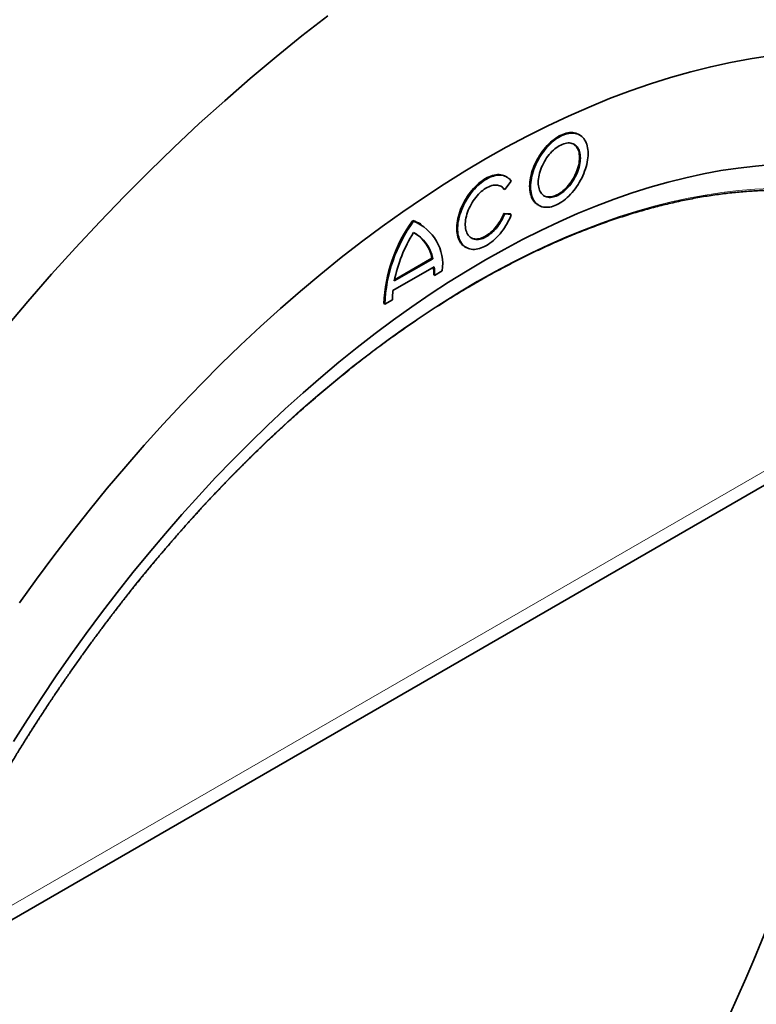
# Model space of a CAD drawing. Units: millimetres. Extents: x 128 to 5978, y 0 to 4480.
# Drawn here: x 4437 to 4499, y 1922 to 2003 of the extents above; entities that cross this region are included whole.
import ezdxf

# ---------------------------------------------------------------- set-up
doc = ezdxf.new("R2010")
doc.units = ezdxf.units.MM
doc.header["$LTSCALE"] = 5
doc.layers.add('133591', color=7, linetype='Continuous', lineweight=25)
doc.layers.add('TANGENT_EDGES', color=4, linetype='Continuous', lineweight=25)

# ---------------------------------------------------------------- blocks, each defined once
blk = doc.blocks.new('1033705-M_G_ISOMETRIC VIEW')
at = {"layer": '133591', "linetype": 'Continuous', "lineweight": 35}
for p, q in [((2776.295, 321.941), (2776.224, 321.981)), ((2770.077, 317.413), (2770.629, 318.099)), ((2770.249, 318.45), (2770.178, 318.491)), ((2770.077, 317.413), (2770.007, 317.454)), ((2770.558, 315.384), (2770.007, 315.433)), ((2770.077, 315.392), (2770.007, 315.433)), ((2770.629, 315.343), (2770.077, 315.392)), ((2770.629, 315.343), (2770.558, 315.384)), ((2772.85, 316.136), (2772.92, 316.095)), ((2762.516, 314.793), (2762.445, 314.834)), ((2763.155, 314.522), (2763.084, 314.563)), ((2766.804, 312.645), (2766.874, 312.605)), ((2760.92, 309.83), (2764.112, 311.673)), ((2760.938, 309.922), (2764.041, 311.713)), ((2764.112, 311.673), (2764.041, 311.713)), ((2760.804, 309.028), (2764.228, 311.005)), ((2764.266, 310.292), (2764.903, 310.659)), ((2764.266, 310.292), (2764.195, 310.333)), ((2760.13, 307.904), (2760.766, 308.271)), ((2760.13, 307.904), (2760.059, 307.945)), ((2719.849, 251.446), (2799.917, 297.668))]:
    blk.add_line(p, q, dxfattribs=at)
at = {"layer": '133591', "linetype": 'Continuous', "lineweight": 35, "flags": 128}
for points in [[(2755.411, 331.828), (2753.253, 330.155), (2751.107, 328.422), (2748.971, 326.632), (2746.85, 324.785), (2744.743, 322.882), (2742.653, 320.926), (2740.58, 318.917), (2738.526, 316.856), (2736.493, 314.746), (2734.482, 312.587), (2732.494, 310.381), (2730.531, 308.13), (2728.593, 305.835)], [(2792.058, 328.511), (2790.443, 328.267), (2788.812, 327.965), (2787.168, 327.605), (2785.511, 327.188), (2783.843, 326.714), (2782.164, 326.184), (2780.475, 325.597), (2778.778, 324.954), (2777.075, 324.256), (2775.365, 323.503), (2773.651, 322.695), (2771.933, 321.833), (2770.213, 320.918), (2768.491, 319.95), (2766.77, 318.931), (2765.049, 317.859), (2763.332, 316.738), (2761.617, 315.566), (2759.908, 314.346), (2758.204, 313.077), (2756.507, 311.761), (2754.819, 310.398), (2753.14, 308.99), (2751.471, 307.537), (2749.814, 306.041), (2748.17, 304.502), (2746.54, 302.922), (2744.925, 301.302), (2743.326, 299.642), (2741.744, 297.944), (2740.18, 296.209), (2738.636, 294.439), (2737.113, 292.634), (2735.611, 290.795), (2734.131, 288.925), (2732.675, 287.023), (2731.244, 285.092), (2729.838, 283.133)], [(2776.224, 321.981), (2776.198, 321.996), (2776.09, 322.048), (2775.975, 322.088), (2775.855, 322.117), (2775.73, 322.134), (2775.601, 322.139), (2775.467, 322.133), (2775.33, 322.116), (2775.19, 322.086), (2775.047, 322.045), (2774.903, 321.993), (2774.757, 321.93), (2774.61, 321.855), (2774.463, 321.771), (2774.317, 321.675), (2774.171, 321.57), (2774.026, 321.456), (2773.884, 321.332), (2773.744, 321.2), (2773.607, 321.059), (2773.473, 320.911), (2773.344, 320.756), (2773.219, 320.595), (2773.099, 320.427), (2772.984, 320.255), (2772.876, 320.078), (2772.773, 319.897), (2772.678, 319.713), (2772.589, 319.526), (2772.508, 319.338), (2772.434, 319.148), (2772.369, 318.959), (2772.312, 318.769), (2772.263, 318.581), (2772.222, 318.395), (2772.191, 318.211), (2772.168, 318.03), (2772.155, 317.853), (2772.15, 317.681), (2772.155, 317.514), (2772.168, 317.353), (2772.191, 317.198), (2772.222, 317.05), (2772.263, 316.91), (2772.312, 316.778), (2772.369, 316.655), (2772.434, 316.541), (2772.508, 316.436), (2772.589, 316.342), (2772.678, 316.257), (2772.773, 316.184), (2772.85, 316.136)], [(2772.221, 317.64), (2772.226, 317.473), (2772.239, 317.312), (2772.262, 317.157), (2772.293, 317.009), (2772.333, 316.869), (2772.382, 316.737), (2772.44, 316.614), (2772.505, 316.5), (2772.579, 316.396), (2772.66, 316.301), (2772.748, 316.217), (2772.844, 316.143), (2772.946, 316.08), (2773.055, 316.029), (2773.169, 315.988), (2773.289, 315.959), (2773.414, 315.942), (2773.544, 315.937), (2773.677, 315.943), (2773.814, 315.961), (2773.955, 315.99), (2774.097, 316.031), (2774.242, 316.083), (2774.387, 316.146), (2774.534, 316.221), (2774.681, 316.306), (2774.828, 316.401), (2774.974, 316.506), (2775.118, 316.62), (2775.261, 316.744), (2775.401, 316.876), (2775.538, 317.017), (2775.671, 317.165), (2775.801, 317.32), (2775.926, 317.481), (2776.046, 317.649), (2776.16, 317.821), (2776.269, 317.998), (2776.371, 318.179), (2776.467, 318.363), (2776.555, 318.55), (2776.637, 318.738), (2776.71, 318.928), (2776.776, 319.117), (2776.833, 319.307), (2776.882, 319.495), (2776.922, 319.682), (2776.953, 319.866), (2776.976, 320.046), (2776.99, 320.223), (2776.994, 320.395), (2776.99, 320.562), (2776.976, 320.724), (2776.953, 320.878), (2776.922, 321.026), (2776.882, 321.166), (2776.833, 321.298), (2776.776, 321.421), (2776.71, 321.535), (2776.637, 321.64), (2776.555, 321.734), (2776.467, 321.819), (2776.371, 321.892), (2776.269, 321.955), (2776.16, 322.007), (2776.046, 322.047), (2775.926, 322.076), (2775.801, 322.093), (2775.671, 322.099), (2775.538, 322.093), (2775.401, 322.075), (2775.261, 322.045), (2775.118, 322.004), (2774.974, 321.952), (2774.828, 321.889), (2774.681, 321.815), (2774.534, 321.73), (2774.387, 321.635), (2774.242, 321.53), (2774.097, 321.415), (2773.955, 321.291), (2773.814, 321.159), (2773.677, 321.019), (2773.544, 320.87), (2773.414, 320.715), (2773.289, 320.554), (2773.169, 320.387), (2773.055, 320.214), (2772.946, 320.037), (2772.844, 319.856), (2772.748, 319.672), (2772.66, 319.485), (2772.579, 319.297), (2772.505, 319.108), (2772.44, 318.918), (2772.382, 318.729), (2772.333, 318.54), (2772.293, 318.354), (2772.262, 318.17), (2772.239, 317.989), (2772.226, 317.812), (2772.221, 317.64)], [(2772.858, 318.007), (2772.862, 317.866), (2772.875, 317.73), (2772.898, 317.601), (2772.928, 317.479), (2772.968, 317.365), (2773.016, 317.259), (2773.072, 317.162), (2773.135, 317.075), (2773.207, 316.998), (2773.285, 316.931), (2773.37, 316.874), (2773.462, 316.829), (2773.559, 316.794), (2773.661, 316.771), (2773.769, 316.76), (2773.881, 316.76), (2773.996, 316.771), (2774.115, 316.794), (2774.236, 316.828), (2774.359, 316.874), (2774.483, 316.93), (2774.608, 316.997), (2774.732, 317.074), (2774.857, 317.161), (2774.98, 317.258), (2775.101, 317.363), (2775.219, 317.477), (2775.335, 317.599), (2775.446, 317.728), (2775.554, 317.864), (2775.656, 318.005), (2775.754, 318.152), (2775.845, 318.303), (2775.93, 318.458), (2776.009, 318.615), (2776.08, 318.775), (2776.144, 318.936), (2776.2, 319.097), (2776.247, 319.258), (2776.287, 319.418), (2776.318, 319.575), (2776.34, 319.73), (2776.353, 319.881), (2776.358, 320.028), (2776.353, 320.17), (2776.34, 320.305), (2776.318, 320.434), (2776.287, 320.556), (2776.247, 320.671), (2776.2, 320.776), (2776.144, 320.873), (2776.08, 320.96), (2776.009, 321.038), (2775.93, 321.105), (2775.845, 321.161), (2775.754, 321.207), (2775.656, 321.241), (2775.554, 321.264), (2775.446, 321.276), (2775.335, 321.276), (2775.219, 321.264), (2775.101, 321.241), (2774.98, 321.207), (2774.857, 321.162), (2774.732, 321.106), (2774.608, 321.039), (2774.483, 320.961), (2774.359, 320.874), (2774.236, 320.778), (2774.115, 320.672), (2773.996, 320.558), (2773.881, 320.436), (2773.769, 320.307), (2773.661, 320.172), (2773.559, 320.03), (2773.462, 319.883), (2773.37, 319.732), (2773.285, 319.578), (2773.207, 319.42), (2773.135, 319.26), (2773.072, 319.099), (2773.016, 318.938), (2772.968, 318.777), (2772.928, 318.618), (2772.898, 318.46), (2772.875, 318.305), (2772.862, 318.154), (2772.858, 318.007)], [(2773.335, 316.895), (2773.391, 316.87), (2773.488, 316.835), (2773.591, 316.812), (2773.698, 316.801), (2773.81, 316.8), (2773.925, 316.812), (2774.044, 316.835), (2774.165, 316.869), (2774.288, 316.914), (2774.412, 316.971), (2774.537, 317.038), (2774.662, 317.115), (2774.786, 317.202), (2774.909, 317.298), (2775.03, 317.404), (2775.148, 317.518), (2775.264, 317.64), (2775.376, 317.769), (2775.483, 317.905), (2775.586, 318.046), (2775.683, 318.193), (2775.774, 318.344), (2775.86, 318.499), (2775.938, 318.656), (2776.009, 318.816), (2776.073, 318.977), (2776.129, 319.138), (2776.177, 319.299), (2776.216, 319.458), (2776.247, 319.616), (2776.269, 319.771), (2776.283, 319.922), (2776.287, 320.069), (2776.283, 320.21), (2776.269, 320.346), (2776.247, 320.475), (2776.216, 320.597), (2776.177, 320.711), (2776.129, 320.817), (2776.073, 320.914), (2776.009, 321.001), (2775.938, 321.078), (2775.86, 321.145), (2775.809, 321.181)], [(2729.338, 271.623), (2730.49, 273.454), (2731.668, 275.265), (2732.871, 277.055), (2734.098, 278.822), (2735.349, 280.565), (2736.623, 282.283), (2737.918, 283.974), (2739.235, 285.639), (2740.571, 287.275), (2741.927, 288.881), (2743.301, 290.456), (2744.692, 292), (2746.099, 293.511), (2747.522, 294.988), (2748.959, 296.43), (2750.41, 297.836), (2751.873, 299.205), (2753.347, 300.536), (2754.832, 301.828), (2756.326, 303.081), (2757.828, 304.294), (2759.338, 305.465), (2760.854, 306.594), (2762.375, 307.68), (2763.9, 308.722), (2765.429, 309.72), (2766.959, 310.673), (2768.491, 311.581), (2770.023, 312.442), (2771.553, 313.256), (2773.082, 314.023), (2774.607, 314.742), (2776.129, 315.412), (2777.645, 316.033), (2779.154, 316.605), (2780.657, 317.127), (2782.151, 317.599), (2783.635, 318.021), (2785.11, 318.392), (2786.573, 318.712), (2788.023, 318.981), (2789.46, 319.198), (2790.883, 319.364), (2792.291, 319.478)], [(2770.178, 318.491), (2770.099, 318.533), (2769.987, 318.579), (2769.87, 318.614), (2769.747, 318.637), (2769.62, 318.648), (2769.489, 318.648), (2769.353, 318.636), (2769.215, 318.612), (2769.073, 318.577), (2768.93, 318.53), (2768.784, 318.473), (2768.638, 318.404), (2768.491, 318.324), (2768.344, 318.234), (2768.198, 318.134), (2768.053, 318.024), (2767.909, 317.905), (2767.768, 317.777), (2767.629, 317.64), (2767.494, 317.496), (2767.362, 317.344), (2767.235, 317.186), (2767.112, 317.022), (2766.995, 316.852), (2766.883, 316.677), (2766.778, 316.498), (2766.679, 316.315), (2766.587, 316.13), (2766.502, 315.942), (2766.424, 315.753), (2766.355, 315.563), (2766.293, 315.374), (2766.24, 315.185), (2766.196, 314.997), (2766.16, 314.812), (2766.133, 314.63), (2766.115, 314.451), (2766.106, 314.276), (2766.106, 314.106), (2766.115, 313.942), (2766.133, 313.784), (2766.16, 313.633), (2766.196, 313.489), (2766.24, 313.353), (2766.293, 313.225), (2766.355, 313.107), (2766.424, 312.997), (2766.502, 312.898), (2766.587, 312.808), (2766.679, 312.729), (2766.778, 312.661), (2766.804, 312.645)], [(2770.629, 318.099), (2770.551, 318.198), (2770.466, 318.288), (2770.374, 318.367), (2770.275, 318.435), (2770.17, 318.492), (2770.058, 318.538), (2769.941, 318.573), (2769.818, 318.596), (2769.691, 318.607), (2769.559, 318.607), (2769.424, 318.595), (2769.285, 318.571), (2769.144, 318.536), (2769, 318.49), (2768.855, 318.432), (2768.709, 318.363), (2768.562, 318.283), (2768.415, 318.193), (2768.269, 318.093), (2768.123, 317.983), (2767.98, 317.864), (2767.838, 317.736), (2767.7, 317.6), (2767.564, 317.455), (2767.433, 317.304), (2767.306, 317.145), (2767.183, 316.981), (2767.066, 316.811), (2766.954, 316.636), (2766.849, 316.457), (2766.75, 316.274), (2766.657, 316.089), (2766.572, 315.901), (2766.495, 315.712), (2766.426, 315.523), (2766.364, 315.333), (2766.311, 315.144), (2766.266, 314.957), (2766.231, 314.771), (2766.204, 314.589), (2766.186, 314.41), (2766.176, 314.235), (2766.176, 314.066), (2766.186, 313.901), (2766.204, 313.743), (2766.231, 313.592), (2766.266, 313.448), (2766.311, 313.312), (2766.364, 313.185), (2766.426, 313.066), (2766.495, 312.956), (2766.572, 312.857), (2766.657, 312.767), (2766.75, 312.688), (2766.849, 312.62), (2766.954, 312.563), (2767.066, 312.517), (2767.183, 312.482), (2767.306, 312.459), (2767.433, 312.448), (2767.564, 312.448), (2767.7, 312.46), (2767.838, 312.484), (2767.98, 312.519), (2768.123, 312.565), (2768.269, 312.623), (2768.415, 312.692), (2768.562, 312.772), (2768.709, 312.862), (2768.855, 312.962), (2769, 313.072), (2769.144, 313.191), (2769.285, 313.319), (2769.424, 313.455), (2769.559, 313.6), (2769.691, 313.751), (2769.818, 313.91), (2769.941, 314.074), (2770.058, 314.244), (2770.17, 314.419), (2770.275, 314.598), (2770.374, 314.781), (2770.466, 314.966), (2770.551, 315.154), (2770.629, 315.343)], [(2770.077, 315.392), (2770.011, 315.231), (2769.937, 315.071), (2769.856, 314.914), (2769.768, 314.759), (2769.674, 314.609), (2769.574, 314.463), (2769.469, 314.323), (2769.36, 314.189), (2769.246, 314.062), (2769.129, 313.943), (2769.009, 313.832), (2768.886, 313.729), (2768.762, 313.636), (2768.637, 313.552), (2768.512, 313.478), (2768.386, 313.415), (2768.262, 313.363), (2768.139, 313.322), (2768.019, 313.293), (2767.901, 313.275), (2767.786, 313.268), (2767.676, 313.273), (2767.57, 313.29), (2767.469, 313.318), (2767.374, 313.358), (2767.285, 313.408), (2767.203, 313.47), (2767.127, 313.542), (2767.059, 313.624), (2766.999, 313.717), (2766.946, 313.818), (2766.902, 313.928), (2766.867, 314.047), (2766.84, 314.173), (2766.822, 314.306), (2766.813, 314.445), (2766.813, 314.59), (2766.822, 314.74), (2766.84, 314.894), (2766.867, 315.051), (2766.902, 315.21), (2766.946, 315.372), (2766.999, 315.533), (2767.059, 315.695), (2767.127, 315.856), (2767.203, 316.016), (2767.285, 316.173), (2767.374, 316.326), (2767.469, 316.476), (2767.57, 316.62), (2767.676, 316.759), (2767.786, 316.892), (2767.901, 317.017), (2768.019, 317.135), (2768.139, 317.245), (2768.262, 317.346), (2768.386, 317.437), (2768.512, 317.519), (2768.637, 317.59), (2768.762, 317.651), (2768.886, 317.701), (2769.009, 317.739), (2769.129, 317.767), (2769.246, 317.783), (2769.36, 317.787), (2769.469, 317.779), (2769.574, 317.76), (2769.674, 317.73), (2769.768, 317.688), (2769.856, 317.635), (2769.937, 317.572), (2770.011, 317.497), (2770.077, 317.413)], [(2770.007, 315.433), (2769.94, 315.272), (2769.866, 315.112), (2769.785, 314.954), (2769.697, 314.8), (2769.603, 314.65), (2769.503, 314.504), (2769.399, 314.364), (2769.289, 314.23), (2769.175, 314.103), (2769.058, 313.984), (2768.938, 313.872), (2768.816, 313.77), (2768.692, 313.676), (2768.566, 313.593), (2768.441, 313.519), (2768.316, 313.456), (2768.191, 313.404), (2768.069, 313.363), (2767.948, 313.334), (2767.83, 313.315), (2767.716, 313.309), (2767.605, 313.314), (2767.499, 313.331), (2767.399, 313.359), (2767.303, 313.398), (2767.29, 313.405)]]:
    blk.add_lwpolyline(points, dxfattribs=at)
at = {"layer": '133591', "linetype": 'Continuous', "lineweight": 35}
for centre, radius, start, end in [((2769.285, 316.955), 0.878, 34.6367, 56.93962), ((2772.701, 307.423), 12.653, 144.14898, 177.63858), ((2772.772, 307.383), 12.653, 144.14898, 177.63858), ((2761.656, 312.084), 2.861, 60.05203, 73.97944), ((2761.032, 311.181), 3.905, 352.32615, 67.66848), ((2772.748, 307.448), 12.065, 147.99902, 168.61163), ((2761.083, 311.116), 3.079, 10.42015, 62.27399), ((2760.945, 311.125), 3.152, 10.76726, 56.82966), ((2757.671, 310.342), 6.524, 359.91442, 5.50704), ((2757.788, 310.303), 6.478, 359.90306, 6.22037), ((2768.515, 308.26), 7.749, 174.31315, 179.91896)]:
    blk.add_arc(centre, radius, start, end, dxfattribs=at)
blk.add_ellipse((2741.125, 259.748), major_axis=(42.669, 71.44), ratio=0.56722, start_param=4.409577, end_param=5.749844, dxfattribs=at)
for points, knots in [([(2823.717, 277.359), (2823.717, 277.223), (2823.716, 276.828), (2823.709, 276.172), (2823.693, 275.387), (2823.668, 274.599), (2823.636, 273.806), (2823.596, 273.009), (2823.548, 272.207), (2823.492, 271.402), (2823.428, 270.593), (2823.356, 269.78), (2823.276, 268.964), (2823.188, 268.144), (2823.092, 267.321), (2822.988, 266.494), (2822.876, 265.664), (2822.757, 264.832), (2822.629, 263.996), (2822.494, 263.158), (2822.351, 262.317), (2822.2, 261.473), (2822.041, 260.627), (2821.875, 259.779), (2821.7, 258.928), (2821.518, 258.076), (2821.329, 257.221), (2821.131, 256.365), (2820.926, 255.507), (2820.714, 254.647), (2820.493, 253.786), (2820.265, 252.924), (2820.03, 252.06), (2819.787, 251.196), (2819.537, 250.33), (2819.279, 249.464), (2819.014, 248.597), (2818.741, 247.729), (2818.462, 246.861), (2818.175, 245.992), (2817.88, 245.124), (2817.579, 244.255), (2817.27, 243.386), (2816.954, 242.518), (2816.631, 241.649), (2816.302, 240.782), (2815.965, 239.914), (2815.621, 239.048), (2815.27, 238.182), (2814.913, 237.317), (2814.549, 236.453), (2814.178, 235.59), (2813.8, 234.729), (2813.416, 233.869), (2813.025, 233.01), (2812.628, 232.153), (2812.224, 231.298), (2811.814, 230.445), (2811.398, 229.594), (2810.975, 228.745), (2810.546, 227.898), (2810.111, 227.054), (2809.67, 226.212), (2809.222, 225.373), (2808.769, 224.536), (2808.31, 223.703), (2807.845, 222.872), (2807.375, 222.044), (2806.898, 221.22), (2806.416, 220.399), (2805.929, 219.581), (2805.436, 218.767), (2804.937, 217.957), (2804.433, 217.151), (2803.924, 216.348), (2803.41, 215.55), (2802.891, 214.755), (2802.366, 213.965), (2801.837, 213.179), (2801.302, 212.398), (2800.763, 211.622), (2800.219, 210.85), (2799.67, 210.082), (2799.117, 209.32), (2798.559, 208.563), (2797.997, 207.811), (2797.431, 207.064), (2796.86, 206.323), (2796.285, 205.587), (2795.706, 204.857), (2795.123, 204.132), (2794.536, 203.413), (2793.945, 202.7), (2793.35, 201.993), (2792.752, 201.292), (2792.15, 200.597), (2791.544, 199.909), (2790.935, 199.227), (2790.323, 198.551), (2789.707, 197.882), (2789.089, 197.22), (2788.467, 196.564), (2787.842, 195.915), (2787.214, 195.274), (2786.584, 194.639), (2785.951, 194.011), (2785.315, 193.391), (2784.677, 192.778), (2784.036, 192.172), (2783.393, 191.574), (2782.747, 190.983), (2782.1, 190.4), (2781.45, 189.825), (2780.799, 189.258), (2780.145, 188.698), (2779.49, 188.146), (2778.833, 187.603), (2778.174, 187.068), (2777.514, 186.54), (2776.853, 186.021), (2776.19, 185.511), (2775.526, 185.009), (2774.861, 184.515), (2774.195, 184.03), (2773.528, 183.554), (2772.86, 183.086), (2772.191, 182.627), (2771.522, 182.177), (2770.852, 181.736), (2770.181, 181.303), (2769.511, 180.88), (2768.84, 180.466), (2768.169, 180.061), (2767.498, 179.665), (2766.826, 179.278), (2766.155, 178.901), (2765.485, 178.533), (2764.814, 178.174), (2764.144, 177.825), (2763.475, 177.486), (2762.806, 177.156), (2762.137, 176.835), (2761.47, 176.524), (2760.803, 176.223), (2760.138, 175.932), (2759.473, 175.65), (2758.81, 175.378), (2758.148, 175.116), (2757.488, 174.864), (2756.828, 174.622), (2756.171, 174.389), (2755.515, 174.167), (2754.86, 173.955), (2754.208, 173.752), (2753.558, 173.56), (2752.909, 173.378), (2752.263, 173.206), (2751.618, 173.044), (2750.977, 172.892), (2750.337, 172.75), (2749.7, 172.619), (2749.065, 172.497), (2748.434, 172.386), (2747.804, 172.285), (2747.178, 172.195), (2746.555, 172.114), (2745.934, 172.044), (2745.317, 171.984), (2744.703, 171.935), (2744.092, 171.896), (2743.484, 171.867), (2742.88, 171.848), (2742.279, 171.84), (2741.682, 171.842), (2741.088, 171.854), (2740.498, 171.877), (2739.912, 171.91), (2739.33, 171.953), (2738.752, 172.007), (2738.178, 172.071), (2737.608, 172.145), (2737.042, 172.229), (2736.481, 172.324), (2735.924, 172.429), (2735.371, 172.544), (2734.823, 172.67), (2734.279, 172.806), (2733.741, 172.952), (2733.207, 173.108), (2732.677, 173.274), (2732.153, 173.451), (2731.634, 173.637), (2731.12, 173.834), (2730.61, 174.041), (2730.107, 174.258), (2729.608, 174.484), (2729.115, 174.721), (2728.627, 174.968), (2728.145, 175.225), (2727.668, 175.492), (2727.197, 175.768), (2726.732, 176.055), (2726.272, 176.351), (2725.819, 176.657), (2725.371, 176.972), (2724.929, 177.297), (2724.494, 177.632), (2724.064, 177.976), (2723.641, 178.33), (2723.224, 178.693), (2722.813, 179.066), (2722.409, 179.448), (2722.011, 179.839), (2721.62, 180.239), (2721.235, 180.648), (2720.857, 181.067), (2720.485, 181.495), (2720.12, 181.931), (2719.762, 182.376), (2719.411, 182.831), (2719.066, 183.293), (2718.728, 183.765), (2718.398, 184.245), (2718.074, 184.734), (2717.757, 185.231), (2717.447, 185.737), (2717.145, 186.251), (2716.849, 186.774), (2716.561, 187.304), (2716.28, 187.843), (2716.006, 188.389), (2715.74, 188.944), (2715.481, 189.507), (2715.229, 190.077), (2714.985, 190.655), (2714.748, 191.241), (2714.518, 191.834), (2714.296, 192.435), (2714.082, 193.043), (2713.875, 193.659), (2713.676, 194.282), (2713.484, 194.912), (2713.3, 195.549), (2713.124, 196.193), (2712.955, 196.844), (2712.794, 197.501), (2712.641, 198.166), (2712.496, 198.837), (2712.358, 199.515), (2712.228, 200.199), (2712.106, 200.889), (2711.992, 201.586), (2711.886, 202.288), (2711.787, 202.997), (2711.697, 203.712), (2711.614, 204.432), (2711.539, 205.159), (2711.472, 205.891), (2711.414, 206.628), (2711.363, 207.371), (2711.32, 208.119), (2711.285, 208.873), (2711.258, 209.631), (2711.239, 210.395), (2711.228, 211.163), (2711.225, 211.936), (2711.23, 212.714), (2711.243, 213.497), (2711.264, 214.284), (2711.293, 215.075), (2711.33, 215.871), (2711.375, 216.67), (2711.427, 217.474), (2711.488, 218.281), (2711.557, 219.093), (2711.634, 219.908), (2711.719, 220.726), (2711.811, 221.548), (2711.912, 222.373), (2712.02, 223.202), (2712.137, 224.033), (2712.261, 224.868), (2712.393, 225.705), (2712.533, 226.545), (2712.681, 227.388), (2712.837, 228.233), (2713, 229.08), (2713.171, 229.93), (2713.35, 230.782), (2713.537, 231.635), (2713.731, 232.491), (2713.933, 233.348), (2714.143, 234.207), (2714.36, 235.068), (2714.585, 235.929), (2714.817, 236.792), (2715.057, 237.657), (2715.304, 238.522), (2715.559, 239.388), (2715.821, 240.255), (2716.091, 241.122), (2716.367, 241.99), (2716.652, 242.859), (2716.943, 243.727), (2717.242, 244.596), (2717.547, 245.465), (2717.86, 246.333), (2718.18, 247.202), (2718.507, 248.07), (2718.841, 248.937), (2719.182, 249.804), (2719.53, 250.67), (2719.885, 251.536), (2720.246, 252.4), (2720.615, 253.263), (2720.99, 254.125), (2721.371, 254.986), (2721.759, 255.845), (2722.154, 256.702), (2722.555, 257.558), (2722.963, 258.412), (2723.377, 259.264), (2723.797, 260.114), (2724.223, 260.962), (2724.656, 261.807), (2725.095, 262.65), (2725.539, 263.49), (2725.99, 264.328), (2726.447, 265.163), (2726.909, 265.995), (2727.378, 266.823), (2727.852, 267.649), (2728.331, 268.471), (2728.817, 269.29), (2729.308, 270.106), (2729.804, 270.918), (2730.306, 271.726), (2730.813, 272.53), (2731.325, 273.33), (2731.842, 274.126), (2732.365, 274.918), (2732.892, 275.705), (2733.424, 276.488), (2733.962, 277.267), (2734.504, 278.041), (2735.051, 278.81), (2735.602, 279.574), (2736.158, 280.333), (2736.718, 281.087), (2737.283, 281.836), (2737.852, 282.58), (2738.425, 283.318), (2739.003, 284.051), (2739.584, 284.778), (2740.17, 285.499), (2740.759, 286.214), (2741.352, 286.924), (2741.949, 287.627), (2742.55, 288.324), (2743.154, 289.015), (2743.762, 289.7), (2744.373, 290.378), (2744.987, 291.05), (2745.604, 291.715), (2746.225, 292.373), (2746.848, 293.025), (2747.475, 293.67), (2748.104, 294.307), (2748.736, 294.938), (2749.371, 295.561), (2750.008, 296.177), (2750.648, 296.786), (2751.29, 297.387), (2751.935, 297.981), (2752.582, 298.567), (2753.23, 299.145), (2753.881, 299.716), (2754.534, 300.279), (2755.188, 300.833), (2755.845, 301.38), (2756.503, 301.919), (2757.162, 302.449), (2757.823, 302.972), (2758.485, 303.485), (2759.149, 303.991), (2759.814, 304.488), (2760.479, 304.977), (2761.146, 305.457), (2761.814, 305.928), (2762.482, 306.39), (2763.151, 306.844), (2763.821, 307.289), (2764.491, 307.725), (2765.161, 308.152), (2765.832, 308.569), (2766.503, 308.978), (2767.175, 309.378), (2767.846, 309.768), (2768.517, 310.149), (2769.188, 310.521), (2769.858, 310.883), (2770.528, 311.236), (2771.198, 311.58), (2771.867, 311.914), (2772.536, 312.238), (2773.204, 312.553), (2773.871, 312.858), (2774.537, 313.153), (2775.201, 313.439), (2775.865, 313.715), (2776.528, 313.981), (2777.189, 314.237), (2777.849, 314.483), (2778.507, 314.72), (2779.164, 314.946), (2779.819, 315.162), (2780.472, 315.369), (2781.123, 315.565), (2781.772, 315.751), (2782.42, 315.928), (2783.065, 316.094), (2783.708, 316.25), (2784.348, 316.395), (2784.986, 316.531), (2785.622, 316.656), (2786.255, 316.772), (2786.885, 316.877), (2787.512, 316.971), (2788.137, 317.056), (2788.759, 317.13), (2789.377, 317.194), (2789.993, 317.248), (2790.605, 317.291), (2791.214, 317.324), (2791.82, 317.347), (2792.422, 317.359), (2793.021, 317.361), (2793.616, 317.353), (2794.207, 317.335), (2794.795, 317.306), (2795.378, 317.267), (2795.958, 317.217), (2796.534, 317.158), (2797.105, 317.088), (2797.673, 317.007), (2798.236, 316.917), (2798.795, 316.816), (2799.349, 316.705), (2799.899, 316.583), (2800.445, 316.452), (2800.985, 316.31), (2801.521, 316.158), (2802.053, 315.996), (2802.579, 315.823), (2803.1, 315.641), (2803.616, 315.448), (2804.128, 315.245), (2804.634, 315.033), (2805.134, 314.81), (2805.63, 314.577), (2806.12, 314.334), (2806.604, 314.081), (2807.083, 313.818), (2807.556, 313.546), (2808.024, 313.263), (2808.486, 312.971), (2808.942, 312.669), (2809.392, 312.358), (2809.836, 312.036), (2810.274, 311.706), (2810.706, 311.365), (2811.132, 311.015), (2811.551, 310.656), (2811.965, 310.287), (2812.371, 309.909), (2812.772, 309.522), (2813.166, 309.125), (2813.553, 308.719), (2813.934, 308.304), (2814.309, 307.881), (2814.676, 307.448), (2815.037, 307.006), (2815.391, 306.555), (2815.739, 306.096), (2816.079, 305.628), (2816.413, 305.151), (2816.739, 304.666), (2817.059, 304.172), (2817.371, 303.669), (2817.677, 303.159), (2817.975, 302.64), (2818.266, 302.112), (2818.55, 301.577), (2818.827, 301.034), (2819.096, 300.482), (2819.358, 299.923), (2819.613, 299.356), (2819.86, 298.781), (2820.1, 298.198), (2820.333, 297.608), (2820.558, 297.01), (2820.775, 296.404), (2820.985, 295.792), (2821.188, 295.172), (2821.382, 294.545), (2821.569, 293.911), (2821.749, 293.269), (2821.921, 292.621), (2822.085, 291.966), (2822.241, 291.304), (2822.39, 290.636), (2822.53, 289.961), (2822.663, 289.28), (2822.789, 288.592), (2822.906, 287.898), (2823.015, 287.197), (2823.117, 286.491), (2823.211, 285.779), (2823.297, 285.061), (2823.374, 284.337), (2823.444, 283.607), (2823.507, 282.872), (2823.561, 282.131), (2823.607, 281.385), (2823.645, 280.633), (2823.675, 279.877), (2823.697, 279.115), (2823.712, 278.349), (2823.716, 277.762), (2823.717, 277.432), (2823.717, 277.359)], [0, 0, 0, 0, 0.000997, 0.002892, 0.004788, 0.006683, 0.008579, 0.010474, 0.01237, 0.014265, 0.016161, 0.018056, 0.019952, 0.021847, 0.023743, 0.025639, 0.027535, 0.02943, 0.031326, 0.033222, 0.035118, 0.037014, 0.03891, 0.040806, 0.042702, 0.044598, 0.046494, 0.04839, 0.050287, 0.052183, 0.054079, 0.055975, 0.057872, 0.059768, 0.061664, 0.063561, 0.065457, 0.067354, 0.06925, 0.071147, 0.073043, 0.07494, 0.076837, 0.078733, 0.08063, 0.082527, 0.084423, 0.08632, 0.088217, 0.090114, 0.092011, 0.093907, 0.095804, 0.097701, 0.099598, 0.101495, 0.103392, 0.105289, 0.107185, 0.109082, 0.110979, 0.112876, 0.114773, 0.11667, 0.118567, 0.120464, 0.122361, 0.124258, 0.126155, 0.128052, 0.129949, 0.131846, 0.133743, 0.13564, 0.137537, 0.139434, 0.14133, 0.143227, 0.145124, 0.147021, 0.148918, 0.150815, 0.152712, 0.154609, 0.156506, 0.158402, 0.160299, 0.162196, 0.164093, 0.165989, 0.167886, 0.169783, 0.17168, 0.173576, 0.175473, 0.17737, 0.179266, 0.181163, 0.183059, 0.184956, 0.186852, 0.188749, 0.190645, 0.192541, 0.194438, 0.196334, 0.19823, 0.200127, 0.202023, 0.203919, 0.205815, 0.207711, 0.209607, 0.211503, 0.213399, 0.215295, 0.217191, 0.219087, 0.220983, 0.222879, 0.224774, 0.22667, 0.228566, 0.230461, 0.232357, 0.234253, 0.236148, 0.238044, 0.239939, 0.241834, 0.24373, 0.245625, 0.247521, 0.249416, 0.251311, 0.253206, 0.255102, 0.256997, 0.258892, 0.260787, 0.262683, 0.264578, 0.266473, 0.268368, 0.270263, 0.272159, 0.274054, 0.275949, 0.277845, 0.27974, 0.281635, 0.283531, 0.285427, 0.287322, 0.289218, 0.291114, 0.29301, 0.294906, 0.296802, 0.298699, 0.300595, 0.302492, 0.304389, 0.306286, 0.308183, 0.310081, 0.311979, 0.313877, 0.315775, 0.317674, 0.319573, 0.321472, 0.323372, 0.325272, 0.327172, 0.329073, 0.330974, 0.332875, 0.334777, 0.33668, 0.338582, 0.340485, 0.342389, 0.344293, 0.346197, 0.348102, 0.350008, 0.351913, 0.353819, 0.355726, 0.357632, 0.35954, 0.361447, 0.363355, 0.365263, 0.367171, 0.369079, 0.370988, 0.372896, 0.374805, 0.376714, 0.378623, 0.380532, 0.38244, 0.384349, 0.386257, 0.388166, 0.390074, 0.391981, 0.393889, 0.395796, 0.397703, 0.39961, 0.401516, 0.403422, 0.405327, 0.407232, 0.409137, 0.411041, 0.412945, 0.414848, 0.416751, 0.418654, 0.420556, 0.422458, 0.424359, 0.42626, 0.428161, 0.430061, 0.431961, 0.43386, 0.435759, 0.437658, 0.439557, 0.441455, 0.443353, 0.445251, 0.447149, 0.449046, 0.450943, 0.45284, 0.454737, 0.456633, 0.45853, 0.460426, 0.462322, 0.464218, 0.466114, 0.46801, 0.469906, 0.471801, 0.473697, 0.475592, 0.477488, 0.479383, 0.481279, 0.483174, 0.485069, 0.486965, 0.48886, 0.490755, 0.492651, 0.494546, 0.496441, 0.498337, 0.500232, 0.502127, 0.504023, 0.505918, 0.507814, 0.509709, 0.511605, 0.5135, 0.515396, 0.517291, 0.519187, 0.521082, 0.522978, 0.524874, 0.526769, 0.528665, 0.530561, 0.532457, 0.534353, 0.536249, 0.538145, 0.540041, 0.541937, 0.543833, 0.545729, 0.547625, 0.549521, 0.551417, 0.553314, 0.55521, 0.557106, 0.559003, 0.560899, 0.562795, 0.564692, 0.566588, 0.568485, 0.570381, 0.572278, 0.574175, 0.576071, 0.577968, 0.579865, 0.581761, 0.583658, 0.585555, 0.587451, 0.589348, 0.591245, 0.593142, 0.595039, 0.596935, 0.598832, 0.600729, 0.602626, 0.604523, 0.60642, 0.608317, 0.610214, 0.612111, 0.614008, 0.615905, 0.617801, 0.619698, 0.621595, 0.623492, 0.625389, 0.627286, 0.629183, 0.63108, 0.632977, 0.634874, 0.636771, 0.638668, 0.640565, 0.642462, 0.644359, 0.646256, 0.648153, 0.650049, 0.651946, 0.653843, 0.65574, 0.657637, 0.659534, 0.66143, 0.663327, 0.665224, 0.667121, 0.669017, 0.670914, 0.672811, 0.674707, 0.676604, 0.678501, 0.680397, 0.682294, 0.68419, 0.686087, 0.687983, 0.68988, 0.691776, 0.693672, 0.695569, 0.697465, 0.699361, 0.701258, 0.703154, 0.70505, 0.706946, 0.708842, 0.710738, 0.712634, 0.71453, 0.716426, 0.718322, 0.720218, 0.722114, 0.724009, 0.725905, 0.727801, 0.729696, 0.731592, 0.733488, 0.735383, 0.737279, 0.739174, 0.74107, 0.742965, 0.74486, 0.746756, 0.748651, 0.750546, 0.752442, 0.754337, 0.756232, 0.758127, 0.760022, 0.761918, 0.763813, 0.765708, 0.767603, 0.769499, 0.771394, 0.773289, 0.775184, 0.77708, 0.778975, 0.78087, 0.782766, 0.784662, 0.786557, 0.788453, 0.790349, 0.792245, 0.794141, 0.796037, 0.797933, 0.79983, 0.801726, 0.803623, 0.80552, 0.807418, 0.809315, 0.811213, 0.813111, 0.815009, 0.816907, 0.818806, 0.820705, 0.822605, 0.824505, 0.826405, 0.828306, 0.830207, 0.832108, 0.83401, 0.835912, 0.837814, 0.839717, 0.841621, 0.843525, 0.845429, 0.847334, 0.849239, 0.851144, 0.85305, 0.854956, 0.856863, 0.85877, 0.860677, 0.862585, 0.864493, 0.866401, 0.868309, 0.870217, 0.872126, 0.874035, 0.875944, 0.877852, 0.879761, 0.88167, 0.883579, 0.885487, 0.887395, 0.889304, 0.891211, 0.893119, 0.895027, 0.896934, 0.89884, 0.900747, 0.902653, 0.904558, 0.906464, 0.908368, 0.910273, 0.912177, 0.91408, 0.915983, 0.917886, 0.919788, 0.92169, 0.923592, 0.925493, 0.927394, 0.929294, 0.931194, 0.933094, 0.934993, 0.936892, 0.938791, 0.940689, 0.942587, 0.944485, 0.946383, 0.94828, 0.950177, 0.952074, 0.953971, 0.955868, 0.957764, 0.959661, 0.961557, 0.963453, 0.965349, 0.967245, 0.96914, 0.971036, 0.972932, 0.974827, 0.976723, 0.978618, 0.980514, 0.982409, 0.984304, 0.9862, 0.988095, 0.98999, 0.991886, 0.993781, 0.995676, 0.997572, 0.999467, 1, 1, 1, 1]), ([(2796.525, 317.157), (2796.663, 317.04), (2796.939, 316.806), (2797.346, 316.443), (2797.749, 316.07), (2798.144, 315.688), (2798.533, 315.297), (2798.916, 314.897), (2799.292, 314.487), (2799.662, 314.068), (2800.024, 313.641), (2800.38, 313.204), (2800.73, 312.759), (2801.072, 312.305), (2801.408, 311.842), (2801.736, 311.371), (2802.058, 310.891), (2802.373, 310.402), (2802.681, 309.905), (2802.981, 309.4), (2803.275, 308.887), (2803.561, 308.365), (2803.84, 307.835), (2804.112, 307.297), (2804.376, 306.751), (2804.633, 306.197), (2804.883, 305.635), (2805.126, 305.066), (2805.361, 304.489), (2805.588, 303.904), (2805.808, 303.312), (2806.021, 302.712), (2806.226, 302.105), (2806.423, 301.491), (2806.613, 300.869), (2806.795, 300.241), (2806.969, 299.605), (2807.136, 298.963), (2807.295, 298.314), (2807.447, 297.658), (2807.59, 296.995), (2807.726, 296.326), (2807.854, 295.651), (2807.974, 294.969), (2808.086, 294.281), (2808.191, 293.587), (2808.287, 292.886), (2808.376, 292.18), (2808.457, 291.468), (2808.53, 290.751), (2808.595, 290.027), (2808.652, 289.298), (2808.701, 288.564), (2808.742, 287.825), (2808.775, 287.08), (2808.8, 286.33), (2808.817, 285.575), (2808.825, 284.905), (2808.827, 284.353), (2808.825, 283.798), (2808.819, 283.15), (2808.802, 282.375), (2808.778, 281.597), (2808.746, 280.813), (2808.706, 280.026), (2808.658, 279.235), (2808.602, 278.439), (2808.538, 277.64), (2808.466, 276.837), (2808.386, 276.031), (2808.298, 275.221), (2808.202, 274.407), (2808.098, 273.591), (2807.986, 272.771), (2807.867, 271.948), (2807.739, 271.123), (2807.604, 270.294), (2807.461, 269.463), (2807.31, 268.63), (2807.151, 267.794), (2806.985, 266.956), (2806.811, 266.115), (2806.629, 265.273), (2806.439, 264.429), (2806.242, 263.583), (2806.037, 262.735), (2805.824, 261.886), (2805.604, 261.035), (2805.376, 260.183), (2805.141, 259.33), (2804.898, 258.476), (2804.648, 257.621), (2804.391, 256.765), (2804.126, 255.909), (2803.854, 255.052), (2803.574, 254.195), (2803.287, 253.337), (2802.993, 252.479), (2802.692, 251.622), (2802.384, 250.764), (2802.068, 249.907), (2801.746, 249.049), (2801.416, 248.193), (2801.08, 247.337), (2800.736, 246.482), (2800.386, 245.627), (2800.029, 244.774), (2799.666, 243.922), (2799.295, 243.07), (2798.918, 242.221), (2798.535, 241.373), (2798.145, 240.526), (2797.748, 239.681), (2797.345, 238.838), (2796.936, 237.997), (2796.52, 237.158), (2796.098, 236.321), (2795.67, 235.487), (2795.236, 234.655), (2794.796, 233.826), (2794.35, 232.999), (2793.898, 232.175), (2793.44, 231.355), (2792.976, 230.537), (2792.507, 229.722), (2792.032, 228.911), (2791.551, 228.104), (2791.065, 227.299), (2790.574, 226.499), (2790.077, 225.702), (2789.575, 224.909), (2789.067, 224.121), (2788.555, 223.336), (2788.037, 222.556), (2787.514, 221.779), (2786.987, 221.008), (2786.455, 220.241), (2785.918, 219.479), (2785.376, 218.721), (2784.83, 217.969), (2784.279, 217.221), (2783.724, 216.479), (2783.164, 215.742), (2782.6, 215.01), (2782.032, 214.284), (2781.46, 213.564), (2780.884, 212.849), (2780.303, 212.14), (2779.719, 211.436), (2779.132, 210.739), (2778.54, 210.048), (2777.945, 209.363), (2777.347, 208.684), (2776.745, 208.012), (2776.14, 207.346), (2775.531, 206.687), (2774.92, 206.035), (2774.305, 205.389), (2773.687, 204.75), (2773.067, 204.119), (2772.444, 203.494), (2771.818, 202.876), (2771.189, 202.266), (2770.558, 201.663), (2769.925, 201.067), (2769.289, 200.479), (2768.651, 199.899), (2768.011, 199.326), (2767.369, 198.761), (2766.724, 198.204), (2766.078, 197.655), (2765.431, 197.113), (2764.781, 196.58), (2764.13, 196.055), (2763.478, 195.539), (2762.824, 195.03), (2762.169, 194.53), (2761.513, 194.038), (2760.856, 193.555), (2760.198, 193.081), (2759.539, 192.615), (2758.879, 192.158), (2758.218, 191.71), (2757.557, 191.271), (2756.895, 190.84), (2756.233, 190.419), (2755.571, 190.006), (2754.908, 189.603), (2754.246, 189.209), (2753.583, 188.824), (2752.921, 188.448), (2752.258, 188.082), (2751.596, 187.725), (2750.935, 187.378), (2750.273, 187.04), (2749.613, 186.711), (2748.953, 186.393), (2748.294, 186.083), (2747.636, 185.784), (2746.978, 185.494), (2746.322, 185.214), (2745.667, 184.944), (2745.013, 184.683), (2744.361, 184.432), (2743.71, 184.192), (2743.06, 183.961), (2742.412, 183.74), (2741.766, 183.529), (2741.122, 183.328), (2740.479, 183.138), (2739.839, 182.957), (2739.201, 182.786), (2738.565, 182.626), (2737.931, 182.476), (2737.3, 182.335), (2736.671, 182.205), (2736.044, 182.086), (2735.42, 181.976), (2734.799, 181.877), (2734.181, 181.788), (2733.566, 181.709), (2732.953, 181.64), (2732.344, 181.582), (2731.738, 181.534), (2731.135, 181.496), (2730.536, 181.469), (2729.94, 181.452), (2729.347, 181.445), (2728.758, 181.448), (2728.173, 181.462), (2727.591, 181.486), (2727.013, 181.521), (2726.439, 181.566), (2725.869, 181.621), (2725.304, 181.686), (2724.742, 181.762), (2724.184, 181.848), (2723.631, 181.944), (2723.083, 182.05), (2722.538, 182.167), (2721.999, 182.294), (2721.463, 182.431), (2720.933, 182.579), (2720.407, 182.736), (2719.887, 182.905), (2719.474, 183.045), (2719.236, 183.133), (2719.169, 183.159)], [0, 0, 0, 0, 0.0041059, 0.0082335, 0.0123604, 0.0164866, 0.020612, 0.0247365, 0.0288601, 0.0329829, 0.0371048, 0.0412257, 0.0453457, 0.0494647, 0.0535828, 0.0576999, 0.0618161, 0.0659314, 0.0700458, 0.0741593, 0.078272, 0.0823838, 0.0864949, 0.0906051, 0.0947146, 0.0988234, 0.1029316, 0.1070391, 0.111146, 0.1152523, 0.1193581, 0.1234634, 0.1275682, 0.1316725, 0.1357765, 0.1398801, 0.1439833, 0.1480862, 0.1521888, 0.1562912, 0.1603933, 0.1644952, 0.1685969, 0.1726984, 0.1767998, 0.1809011, 0.1850022, 0.1891033, 0.1932042, 0.1973051, 0.201406, 0.2055068, 0.2096076, 0.2137084, 0.2178091, 0.2219099, 0.2260107, 0.2301115, 0.2327547, 0.2349118, 0.2390126, 0.2431136, 0.2472145, 0.2513156, 0.2554167, 0.2595178, 0.263619, 0.2677203, 0.2718217, 0.2759232, 0.2800247, 0.2841263, 0.288228, 0.2923297, 0.2964316, 0.3005335, 0.3046355, 0.3087376, 0.3128398, 0.3169421, 0.3210444, 0.3251468, 0.3292494, 0.333352, 0.3374546, 0.3415574, 0.3456602, 0.3497631, 0.3538661, 0.3579692, 0.3620723, 0.3661755, 0.3702788, 0.3743821, 0.3784855, 0.382589, 0.3866925, 0.3907961, 0.3948998, 0.3990035, 0.4031073, 0.4072111, 0.4113149, 0.4154189, 0.4195228, 0.4236268, 0.4277309, 0.4318349, 0.4359391, 0.4400432, 0.4441474, 0.4482516, 0.4523559, 0.4564602, 0.4605645, 0.4646688, 0.4687731, 0.4728775, 0.4769819, 0.4810862, 0.4851907, 0.4892951, 0.4933995, 0.4975039, 0.5016083, 0.5057128, 0.5098172, 0.5139216, 0.518026, 0.5221304, 0.5262348, 0.5303392, 0.5344435, 0.5385479, 0.5426522, 0.5467565, 0.5508608, 0.554965, 0.5590692, 0.5631734, 0.5672776, 0.5713817, 0.5754858, 0.5795898, 0.5836938, 0.5877977, 0.5919016, 0.5960055, 0.6001093, 0.6042131, 0.6083168, 0.6124204, 0.616524, 0.6206275, 0.624731, 0.6288344, 0.6329377, 0.6370409, 0.6411441, 0.6452472, 0.6493503, 0.6534533, 0.6575561, 0.6616589, 0.6657617, 0.6698643, 0.6739669, 0.6780694, 0.6821718, 0.6862741, 0.6903763, 0.6944784, 0.6985805, 0.7026825, 0.7067843, 0.7108861, 0.7149878, 0.7190894, 0.723191, 0.7272924, 0.7313937, 0.735495, 0.7395962, 0.7436973, 0.7477984, 0.7518993, 0.7560002, 0.7601011, 0.7642019, 0.7683026, 0.7724033, 0.7765039, 0.7806045, 0.784705, 0.7888056, 0.7929061, 0.7970067, 0.8011072, 0.8052077, 0.8093083, 0.8134089, 0.8175096, 0.8216104, 0.8257112, 0.8298121, 0.8339132, 0.8380144, 0.8421157, 0.8462173, 0.850319, 0.854421, 0.8585232, 0.8626257, 0.8667285, 0.8708317, 0.8749352, 0.8790391, 0.8831434, 0.8872482, 0.8913535, 0.8954593, 0.8995656, 0.9036726, 0.9077802, 0.9118884, 0.9159973, 0.920107, 0.9242175, 0.9283287, 0.9324407, 0.9365536, 0.9406674, 0.9447821, 0.9488976, 0.9530142, 0.9571316, 0.96125, 0.9653694, 0.9694897, 0.973611, 0.9777332, 0.9818563, 0.9859803, 0.9901052, 0.9942308, 0.9983573, 1, 1, 1, 1]), ([(2797.269, 317.063), (2797.327, 317.036), (2797.549, 316.934), (2797.929, 316.746), (2798.409, 316.499), (2798.883, 316.241), (2799.351, 315.974), (2799.814, 315.697), (2800.271, 315.41), (2800.722, 315.114), (2801.167, 314.808), (2801.606, 314.492), (2802.039, 314.166), (2802.466, 313.831), (2802.887, 313.487), (2803.302, 313.133), (2803.71, 312.769), (2804.112, 312.396), (2804.508, 312.014), (2804.897, 311.623), (2805.28, 311.223), (2805.656, 310.813), (2806.026, 310.395), (2806.388, 309.967), (2806.744, 309.531), (2807.094, 309.085), (2807.436, 308.631), (2807.772, 308.169), (2808.1, 307.697), (2808.422, 307.217), (2808.737, 306.729), (2809.044, 306.232), (2809.345, 305.726), (2809.638, 305.213), (2809.925, 304.691), (2810.204, 304.161), (2810.476, 303.623), (2810.74, 303.077), (2810.997, 302.523), (2811.247, 301.961), (2811.49, 301.392), (2811.725, 300.815), (2811.952, 300.23), (2812.172, 299.638), (2812.385, 299.038), (2812.59, 298.431), (2812.787, 297.817), (2812.977, 297.195), (2813.159, 296.567), (2813.333, 295.931), (2813.5, 295.289), (2813.659, 294.64), (2813.811, 293.984), (2813.954, 293.321), (2814.09, 292.652), (2814.218, 291.977), (2814.338, 291.295), (2814.45, 290.607), (2814.555, 289.913), (2814.651, 289.213), (2814.74, 288.506), (2814.821, 287.795), (2814.894, 287.077), (2814.959, 286.353), (2815.016, 285.625), (2815.065, 284.89), (2815.106, 284.151), (2815.139, 283.406), (2815.164, 282.656), (2815.181, 281.901), (2815.189, 281.231), (2815.191, 280.679), (2815.189, 280.124), (2815.183, 279.476), (2815.166, 278.702), (2815.142, 277.923), (2815.11, 277.14), (2815.07, 276.352), (2815.022, 275.561), (2814.966, 274.765), (2814.902, 273.966), (2814.83, 273.163), (2814.75, 272.357), (2814.662, 271.547), (2814.566, 270.733), (2814.462, 269.917), (2814.35, 269.097), (2814.231, 268.274), (2814.103, 267.449), (2813.968, 266.62), (2813.825, 265.789), (2813.674, 264.956), (2813.515, 264.12), (2813.349, 263.282), (2813.175, 262.442), (2812.993, 261.599), (2812.803, 260.755), (2812.606, 259.909), (2812.401, 259.061), (2812.188, 258.212), (2811.968, 257.361), (2811.74, 256.509), (2811.505, 255.656), (2811.262, 254.802), (2811.012, 253.947), (2810.755, 253.092), (2810.49, 252.235), (2810.217, 251.378), (2809.938, 250.521), (2809.651, 249.663), (2809.357, 248.806), (2809.056, 247.948), (2808.747, 247.09), (2808.432, 246.233), (2808.11, 245.376), (2807.78, 244.519), (2807.444, 243.663), (2807.1, 242.808), (2806.75, 241.953), (2806.393, 241.1), (2806.03, 240.248), (2805.659, 239.397), (2805.282, 238.547), (2804.899, 237.699), (2804.509, 236.852), (2804.112, 236.007), (2803.709, 235.164), (2803.3, 234.323), (2802.884, 233.484), (2802.462, 232.647), (2802.034, 231.813), (2801.6, 230.981), (2801.16, 230.152), (2800.714, 229.325), (2800.262, 228.502), (2799.804, 227.681), (2799.34, 226.863), (2798.871, 226.049), (2798.396, 225.237), (2797.915, 224.43), (2797.429, 223.626), (2796.938, 222.825), (2796.441, 222.028), (2795.938, 221.236), (2795.431, 220.447), (2794.919, 219.662), (2794.401, 218.882), (2793.878, 218.106), (2793.351, 217.334), (2792.819, 216.567), (2792.282, 215.805), (2791.74, 215.048), (2791.194, 214.295), (2790.643, 213.548), (2790.087, 212.805), (2789.528, 212.068), (2788.964, 211.337), (2788.396, 210.61), (2787.824, 209.89), (2787.248, 209.175), (2786.667, 208.466), (2786.083, 207.763), (2785.496, 207.065), (2784.904, 206.374), (2784.309, 205.689), (2783.711, 205.011), (2783.109, 204.338), (2782.504, 203.673), (2781.895, 203.013), (2781.284, 202.361), (2780.669, 201.715), (2780.051, 201.077), (2779.431, 200.445), (2778.808, 199.82), (2778.182, 199.202), (2777.553, 198.592), (2776.922, 197.989), (2776.289, 197.394), (2775.653, 196.805), (2775.015, 196.225), (2774.375, 195.652), (2773.732, 195.087), (2773.088, 194.53), (2772.442, 193.981), (2771.795, 193.44), (2771.145, 192.906), (2770.494, 192.381), (2769.842, 191.865), (2769.188, 191.356), (2768.533, 190.856), (2767.877, 190.365), (2767.22, 189.882), (2766.562, 189.407), (2765.903, 188.941), (2765.243, 188.484), (2764.582, 188.036), (2763.921, 187.597), (2763.259, 187.166), (2762.597, 186.745), (2761.935, 186.332), (2761.272, 185.929), (2760.61, 185.535), (2759.947, 185.15), (2759.285, 184.775), (2758.622, 184.408), (2757.96, 184.051), (2757.299, 183.704), (2756.637, 183.366), (2755.977, 183.038), (2755.317, 182.719), (2754.658, 182.41), (2753.999, 182.11), (2753.342, 181.82), (2752.686, 181.54), (2752.031, 181.27), (2751.377, 181.009), (2750.725, 180.759), (2750.074, 180.518), (2749.424, 180.287), (2748.776, 180.066), (2748.13, 179.855), (2747.486, 179.655), (2746.843, 179.464), (2746.203, 179.283), (2745.565, 179.113), (2744.929, 178.952), (2744.295, 178.802), (2743.663, 178.662), (2743.034, 178.532), (2742.408, 178.412), (2741.784, 178.302), (2741.163, 178.203), (2740.545, 178.114), (2739.93, 178.035), (2739.317, 177.966), (2738.708, 177.908), (2738.102, 177.86), (2737.499, 177.822), (2736.9, 177.795), (2736.303, 177.778), (2735.711, 177.771), (2735.122, 177.775), (2734.536, 177.788), (2733.955, 177.813), (2733.377, 177.847), (2732.803, 177.892), (2732.233, 177.947), (2731.667, 178.012), (2731.106, 178.088), (2730.548, 178.174), (2729.995, 178.27), (2729.447, 178.377), (2728.902, 178.493), (2728.363, 178.62), (2727.827, 178.757), (2727.297, 178.905), (2726.771, 179.063), (2726.251, 179.23), (2725.735, 179.408), (2725.224, 179.596), (2724.719, 179.794), (2724.218, 180.003), (2723.723, 180.221), (2723.233, 180.449), (2722.748, 180.687), (2722.269, 180.936), (2721.796, 181.194), (2721.328, 181.462), (2720.866, 181.74), (2720.409, 182.027), (2719.995, 182.3), (2719.735, 182.481), (2719.623, 182.559)], [0, 0, 0, 0, 0.001334, 0.005081, 0.008829, 0.012577, 0.016325, 0.020073, 0.023821, 0.027569, 0.031316, 0.035064, 0.038811, 0.042558, 0.046304, 0.05005, 0.053795, 0.05754, 0.061284, 0.065027, 0.068769, 0.072511, 0.076252, 0.079992, 0.083731, 0.087469, 0.091207, 0.094943, 0.098679, 0.102414, 0.106148, 0.109881, 0.113614, 0.117346, 0.121076, 0.124807, 0.128536, 0.132265, 0.135993, 0.139721, 0.143448, 0.147174, 0.1509, 0.154626, 0.158351, 0.162075, 0.165799, 0.169523, 0.173246, 0.17697, 0.180692, 0.184415, 0.188137, 0.191859, 0.195581, 0.199303, 0.203025, 0.206746, 0.210467, 0.214189, 0.21791, 0.221631, 0.225352, 0.229073, 0.232794, 0.236515, 0.240236, 0.243956, 0.247677, 0.251398, 0.255119, 0.257517, 0.259475, 0.263196, 0.266917, 0.270638, 0.274359, 0.27808, 0.281801, 0.285523, 0.289244, 0.292965, 0.296687, 0.300408, 0.30413, 0.307852, 0.311574, 0.315295, 0.319017, 0.322739, 0.326462, 0.330184, 0.333906, 0.337628, 0.341351, 0.345073, 0.348796, 0.352518, 0.356241, 0.359964, 0.363687, 0.367409, 0.371132, 0.374855, 0.378579, 0.382302, 0.386025, 0.389748, 0.393472, 0.397195, 0.400918, 0.404642, 0.408365, 0.412089, 0.415813, 0.419536, 0.42326, 0.426984, 0.430708, 0.434432, 0.438155, 0.441879, 0.445603, 0.449327, 0.453051, 0.456775, 0.460499, 0.464224, 0.467948, 0.471672, 0.475396, 0.47912, 0.482844, 0.486568, 0.490293, 0.494017, 0.497741, 0.501465, 0.505189, 0.508914, 0.512638, 0.516362, 0.520086, 0.52381, 0.527535, 0.531259, 0.534983, 0.538707, 0.542431, 0.546155, 0.549879, 0.553603, 0.557327, 0.561051, 0.564775, 0.568499, 0.572223, 0.575947, 0.57967, 0.583394, 0.587118, 0.590841, 0.594565, 0.598289, 0.602012, 0.605735, 0.609459, 0.613182, 0.616905, 0.620629, 0.624352, 0.628075, 0.631798, 0.635521, 0.639244, 0.642967, 0.646689, 0.650412, 0.654135, 0.657857, 0.661579, 0.665302, 0.669024, 0.672746, 0.676468, 0.680191, 0.683912, 0.687634, 0.691356, 0.695078, 0.6988, 0.702521, 0.706243, 0.709964, 0.713685, 0.717407, 0.721128, 0.724849, 0.72857, 0.732291, 0.736012, 0.739733, 0.743454, 0.747175, 0.750895, 0.754616, 0.758337, 0.762057, 0.765778, 0.769499, 0.773219, 0.77694, 0.780661, 0.784382, 0.788102, 0.791823, 0.795544, 0.799265, 0.802986, 0.806708, 0.810429, 0.814151, 0.817872, 0.821594, 0.825317, 0.829039, 0.832762, 0.836485, 0.840208, 0.843932, 0.847656, 0.851381, 0.855106, 0.858831, 0.862557, 0.866283, 0.870011, 0.873738, 0.877466, 0.881195, 0.884925, 0.888655, 0.892387, 0.896118, 0.899851, 0.903585, 0.907319, 0.911054, 0.91479, 0.918527, 0.922265, 0.926003, 0.929743, 0.933483, 0.937224, 0.940966, 0.944709, 0.948453, 0.952197, 0.955942, 0.959687, 0.963433, 0.96718, 0.970927, 0.974674, 0.978422, 0.98217, 0.985918, 0.989666, 0.993414, 0.997162, 1, 1, 1, 1])]:
    blk.add_open_spline(points, degree=3, knots=knots, dxfattribs=at)
at = {"layer": 'TANGENT_EDGES', "linetype": 'Continuous', "lineweight": 18}
blk.add_line((2720.509, 253.014), (2799.864, 298.824), dxfattribs=at)
at = {"layer": 'TANGENT_EDGES', "linetype": 'Continuous', "lineweight": 18, "flags": 128}
for points in [[(2792.058, 328.511), (2790.443, 328.267), (2788.812, 327.965), (2787.168, 327.605), (2785.511, 327.188), (2783.843, 326.714), (2782.164, 326.184), (2780.475, 325.597), (2778.778, 324.954), (2777.075, 324.256), (2775.365, 323.503), (2773.651, 322.695), (2771.933, 321.833), (2770.213, 320.918), (2768.491, 319.95), (2766.77, 318.931), (2765.049, 317.859), (2763.332, 316.738), (2761.617, 315.566), (2759.908, 314.346), (2758.204, 313.077), (2756.507, 311.761), (2754.819, 310.398), (2753.14, 308.99), (2751.471, 307.537), (2749.814, 306.041), (2748.17, 304.502), (2746.54, 302.922), (2744.925, 301.302), (2743.326, 299.642), (2741.744, 297.944), (2740.18, 296.209), (2738.636, 294.439), (2737.113, 292.634), (2735.611, 290.795), (2734.131, 288.925), (2732.675, 287.023), (2731.244, 285.092), (2729.838, 283.133)], [(2728.826, 269.338), (2729.915, 271.129), (2731.029, 272.901), (2732.169, 274.653), (2733.333, 276.385), (2734.521, 278.095), (2735.731, 279.782), (2736.964, 281.444), (2738.218, 283.081), (2739.491, 284.692), (2740.785, 286.275), (2742.097, 287.83), (2743.426, 289.354), (2744.772, 290.848), (2746.134, 292.31), (2747.511, 293.739), (2748.902, 295.134), (2750.306, 296.495), (2751.721, 297.82), (2753.148, 299.108), (2754.585, 300.359), (2756.031, 301.571), (2757.485, 302.745), (2758.946, 303.878), (2760.413, 304.971), (2761.885, 306.022), (2763.361, 307.03), (2764.84, 307.996), (2766.321, 308.919), (2767.804, 309.797), (2769.286, 310.63), (2770.767, 311.418), (2772.246, 312.16), (2773.723, 312.855), (2775.195, 313.504), (2776.662, 314.105), (2778.123, 314.659), (2779.577, 315.164), (2781.022, 315.621), (2782.459, 316.029), (2783.886, 316.388), (2785.302, 316.698), (2786.705, 316.958), (2788.096, 317.168), (2789.473, 317.329), (2790.835, 317.439), (2792.181, 317.5)]]:
    blk.add_lwpolyline(points, dxfattribs=at)

msp = doc.modelspace()

# ---------------------------------------------------------------- block references
at = {"layer": '133591'}
msp.add_blockref('1033705-M_G_ISOMETRIC VIEW', (1707.632, 1671.989), dxfattribs=at)

doc.saveas('drawing.dxf')
